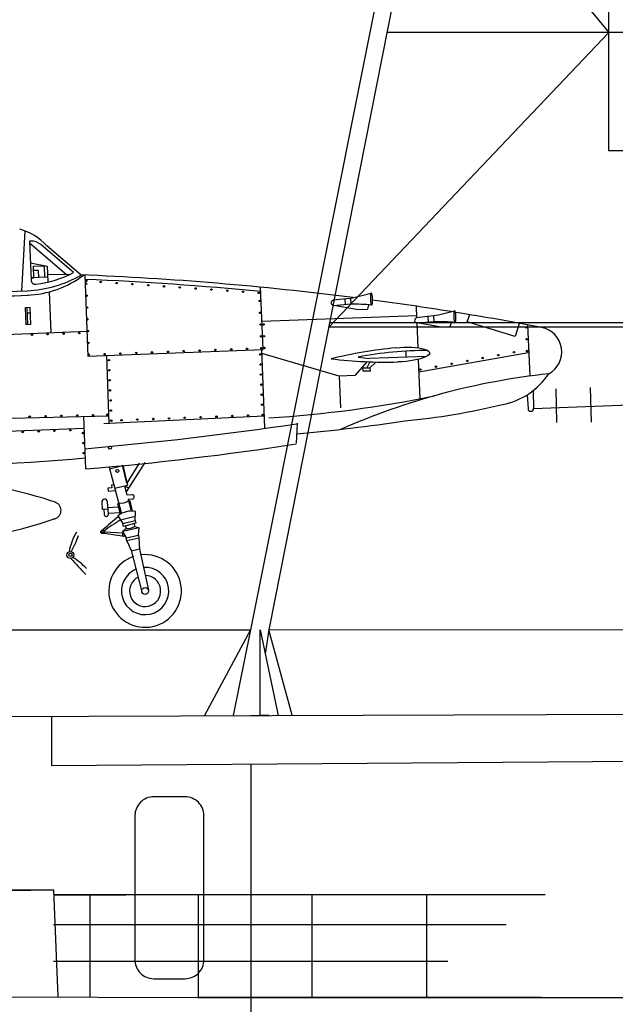
# Model space of a CAD drawing. Extents: x 11299 to 16772, y -12255 to -9820.
# Drawn here: x 13088 to 13102, y -11520 to -11497 of the extents above; entities that cross this region are included whole.
import ezdxf

# ---------------------------------------------------------------- set-up
doc = ezdxf.new("R2010")
doc.units = 0
doc.layers.get('0').update_dxf_attribs({"linetype": 'CONTINUOUS'})
doc.layers.add('1', color=7, linetype='CONTINUOUS')

# ---------------------------------------------------------------- blocks, each defined once
blk = doc.blocks.new('pa27_2')
blk.add_lwpolyline([(-0.357, -2.071), (0.357, -2.071, 0.414214), (0.786, -1.643), (0.786, 1.643, 0.414214), (0.357, 2.071), (-0.357, 2.071, 0.414214), (-0.786, 1.643), (-0.786, -1.643, 0.414214)], format="xyb", close=True)

msp = doc.modelspace()

# ---------------------------------------------------------------- linework, layer by layer
at = {"layer": '1', "color": 7, "transparency": 33554687}
for p, q in [((13101.153, -11474.08), (13093.825, -11511.122)), ((13098.647, -11484.892), (13093.407, -11511.122)), ((13097.489, -11492.601), (13101.573, -11497.52)), ((13101.573, -11500.218), (13101.573, -11495.634)), ((13101.573, -11497.52), (13095.188, -11504.228)), ((13095.188, -11504.228), (13101.573, -11497.52)), ((13101.573, -11497.52), (13096.515, -11497.52)), ((13102.733, -11497.52), (13101.573, -11497.52)), ((13103.073, -11500.218), (13101.573, -11500.218)), ((13102.048, -11504.13), (13095.208, -11504.13)), ((13103.07, -11504.228), (13095.188, -11504.228)), ((13093.407, -11511.122), (13092.359, -11513.079)), ((13093.407, -11511.122), (13093.011, -11513.077)), ((13093.623, -11513.075), (13093.622, -11511.122)), ((13093.622, -11511.122), (13094.033, -11513.073)), ((13093.825, -11511.122), (13093.737, -11511.668)), ((13093.825, -11511.122), (13102.047, -11511.117)), ((13094.356, -11513.072), (13093.825, -11511.122)), ((13088.87, -11513.091), (13088.87, -11514.213)), ((13093.414, -11513.075), (13093.831, -11513.074)), ((13093.831, -11513.074), (13093.623, -11513.075)), ((13088.87, -11514.213), (13112.061, -11514.048)), ((13093.413, -11514.181), (13093.41, -11519.827)), ((13100.12, -11517.163), (13088.916, -11517.163)), ((13092.218, -11517.163), (13088.916, -11517.163)), ((13088.916, -11517.163), (13090.567, -11517.163)), ((13089.018, -11519.475), (13088.922, -11517.055)), ((13090.567, -11517.163), (13089.742, -11517.163)), ((13089.742, -11517.163), (13089.742, -11519.491)), ((13092.218, -11519.504), (13092.218, -11517.163)), ((13094.814, -11519.498), (13094.814, -11517.163)), ((13097.425, -11519.498), (13097.425, -11517.163)), ((13099.235, -11517.846), (13088.916, -11517.846)), ((13088.916, -11518.673), (13097.906, -11518.673)), ((13080.531, -11519.465), (13092.204, -11519.498)), ((13094.814, -11519.498), (13092.204, -11519.498)), ((13097.425, -11519.498), (13094.814, -11519.498)), ((13100.035, -11519.498), (13097.425, -11519.498))]:
    msp.add_line(p, q, dxfattribs=at)
at = {"layer": '1', "color": 7, "linetype": 'Continuous'}
for p, q in [((13088.263, -11502.037), (13088.185, -11503.412)), ((13088.401, -11502.273), (13088.37, -11502.275)), ((13088.37, -11502.275), (13088.403, -11503.16)), ((13088.371, -11502.311), (13089.214, -11503.031)), ((13089.373, -11502.988), (13088.627, -11502.352)), ((13089.542, -11503.047), (13088.763, -11502.38)), ((13088.388, -11502.767), (13088.782, -11502.844)), ((13088.459, -11502.845), (13088.702, -11502.836)), ((13088.469, -11503.106), (13088.459, -11502.845)), ((13088.702, -11502.836), (13088.712, -11503.097)), ((13088.792, -11503.202), (13088.782, -11502.844)), ((13088.571, -11502.94), (13088.463, -11502.944)), ((13088.577, -11503.102), (13088.571, -11502.94)), ((13089.29, -11503.029), (13088.786, -11503.043)), ((13089.63, -11503.045), (13089.7, -11504.893)), ((13088.788, -11503.094), (13088.401, -11503.109)), ((13088.401, -11503.109), (13088.469, -11503.106)), ((13085.466, -11503.508), (13088.314, -11503.404)), ((13088.816, -11503.428), (13088.851, -11504.358)), ((13093.69, -11504.742), (13093.636, -11503.322)), ((13095.667, -11503.576), (13095.288, -11503.62)), ((13095.681, -11503.709), (13095.3, -11503.743)), ((13095.819, -11503.831), (13095.35, -11503.742)), ((13095.554, -11503.59), (13095.566, -11503.72)), ((13095.681, -11503.578), (13095.693, -11503.711)), ((13096.077, -11503.821), (13096.103, -11503.723)), ((13088.276, -11503.783), (13088.375, -11503.779)), ((13088.291, -11504.178), (13088.276, -11503.783)), ((13088.309, -11503.781), (13088.324, -11504.177)), ((13088.38, -11503.914), (13088.314, -11503.916)), ((13088.375, -11503.779), (13088.39, -11504.174)), ((13095.819, -11503.831), (13096.077, -11503.821)), ((13097.181, -11503.755), (13097.191, -11504.019)), ((13098.347, -11504.113), (13098.401, -11503.946)), ((13088.39, -11504.174), (13088.291, -11504.178)), ((13097.19, -11503.972), (13093.666, -11504.106)), ((13097.569, -11503.974), (13097.189, -11504.019)), ((13097.199, -11504.14), (13097.217, -11504.702)), ((13097.582, -11504.108), (13097.202, -11504.142)), ((13097.702, -11504.224), (13097.252, -11504.139)), ((13097.446, -11503.989), (13097.458, -11504.119)), ((13097.574, -11503.978), (13097.586, -11504.11)), ((13097.959, -11504.215), (13097.983, -11504.127)), ((13099.435, -11504.447), (13098.347, -11504.113)), ((13099.533, -11504.128), (13099.435, -11504.447)), ((13099.721, -11504.176), (13099.772, -11505.337)), ((13086.256, -11504.456), (13089.678, -11504.326)), ((13097.702, -11504.224), (13097.959, -11504.215)), ((13089.7, -11504.893), (13093.69, -11504.742)), ((13093.657, -11504.743), (13093.725, -11506.528)), ((13095.427, -11505.345), (13093.661, -11504.829)), ((13096.942, -11504.778), (13096.947, -11504.917)), ((13097.238, -11505.249), (13099.745, -11504.807)), ((13090.186, -11506.427), (13090.127, -11504.877)), ((13096.062, -11505.016), (13095.783, -11505.331)), ((13095.86, -11504.913), (13096.119, -11504.948)), ((13096.122, -11505.021), (13096.059, -11505.157)), ((13097.413, -11504.899), (13096.119, -11504.948)), ((13096.258, -11505.025), (13096.127, -11505.154)), ((13097.227, -11504.965), (13097.261, -11505.859)), ((13095.967, -11505.16), (13096.127, -11505.154)), ((13095.97, -11505.236), (13095.967, -11505.16)), ((13096.13, -11505.23), (13095.97, -11505.236)), ((13096.127, -11505.154), (13096.13, -11505.23)), ((13095.783, -11505.331), (13095.427, -11505.345)), ((13095.427, -11505.345), (13095.454, -11506.071)), ((13099.851, -11505.681), (13099.857, -11506.086)), ((13100.365, -11505.634), (13100.382, -11506.403)), ((13101.15, -11505.604), (13101.167, -11506.398)), ((13099.709, -11505.775), (13099.73, -11506.091)), ((13099.857, -11506.086), (13102.699, -11505.977)), ((13090.179, -11506.257), (13087.045, -11506.335)), ((13089.65, -11507.459), (13089.605, -11506.272)), ((13090.202, -11506.425), (13090.063, -11506.43)), ((13093.715, -11506.26), (13090.186, -11506.427)), ((13094.469, -11506.419), (13094.445, -11506.876)), ((13087.868, -11506.6), (13089.615, -11506.533)), ((13090.993, -11507.312), (13090.575, -11507.981)), ((13090.866, -11507.33), (13090.589, -11507.784)), ((13090.181, -11507.417), (13090.459, -11508.45)), ((13090.192, -11507.457), (13090.492, -11507.381)), ((13090.588, -11507.783), (13090.491, -11507.376)), ((13090.493, -11507.378), (13090.601, -11507.834)), ((13090.241, -11507.893), (13090.153, -11507.899)), ((13090.153, -11507.899), (13090.158, -11507.964)), ((13090.158, -11507.964), (13090.322, -11507.953)), ((13090.287, -11507.824), (13090.237, -11507.827)), ((13090.237, -11507.827), (13090.241, -11507.893)), ((13090.601, -11507.834), (13090.314, -11507.907)), ((13090.596, -11508.056), (13090.54, -11507.851)), ((13090.016, -11508.219), (13090.027, -11508.382)), ((13090.166, -11508.488), (13090.147, -11508.209)), ((13090.704, -11508.048), (13090.596, -11508.056)), ((13090.711, -11508.146), (13090.619, -11508.153)), ((13090.619, -11508.153), (13090.677, -11508.394)), ((13090.624, -11508.179), (13090.659, -11508.185)), ((13090.716, -11508.42), (13090.659, -11508.185)), ((13090.158, -11508.373), (13090.027, -11508.382)), ((13090.06, -11508.38), (13090.068, -11508.495)), ((13090.156, -11508.34), (13090.396, -11508.323)), ((13090.165, -11508.471), (13090.431, -11508.453)), ((13090.406, -11508.235), (13090.378, -11508.256)), ((13090.441, -11508.49), (13090.378, -11508.256)), ((13090.773, -11508.635), (13090.785, -11508.429)), ((13090.384, -11508.53), (13090.495, -11508.705)), ((13090.779, -11508.541), (13090.444, -11508.625)), ((13090.495, -11508.705), (13090.773, -11508.635)), ((13090.773, -11508.635), (13090.788, -11508.699)), ((13090.077, -11508.893), (13090.499, -11508.916)), ((13090.864, -11508.799), (13090.484, -11508.882)), ((13090.568, -11508.813), (13090.484, -11508.882)), ((13090.484, -11508.882), (13090.569, -11509.032)), ((13090.512, -11508.769), (13090.495, -11508.705)), ((13090.788, -11508.699), (13090.512, -11508.769)), ((13090.552, -11508.759), (13090.568, -11508.813)), ((13090.751, -11508.713), (13090.764, -11508.772)), ((13090.758, -11508.771), (13090.864, -11508.799)), ((13090.849, -11508.97), (13090.864, -11508.799)), ((13090.066, -11508.921), (13090.528, -11508.991)), ((13090.569, -11509.032), (13090.849, -11508.97)), ((13090.584, -11509.096), (13090.569, -11509.032)), ((13090.863, -11509.035), (13090.584, -11509.096)), ((13090.584, -11509.096), (13090.691, -11509.334)), ((13090.849, -11508.97), (13090.863, -11509.035)), ((13090.863, -11509.035), (13090.875, -11509.293)), ((13090.681, -11509.291), (13090.927, -11510.258)), ((13090.875, -11509.291), (13090.695, -11509.334)), ((13090.867, -11509.248), (13091.079, -11510.224))]:
    msp.add_line(p, q, dxfattribs=at)
at = {"layer": '1', "color": 7}
for p, q in [((13065.817, -11511.139), (13093.407, -11511.122)), ((13065.708, -11513.171), (13112.032, -11513.011)), ((13088.922, -11517.055), (13075.319, -11517.055)), ((13086.817, -11517.055), (13088.396, -11517.055)), ((13092.204, -11519.498), (13113.846, -11519.498))]:
    msp.add_line(p, q, dxfattribs=at)
at = {"layer": '1', "color": 7, "linetype": 'Continuous'}
for centre, radius in [((13089.657, -11503.246), 0.0164), ((13089.665, -11503.179), 0.0164), ((13089.993, -11503.202), 0.0164), ((13090.353, -11503.227), 0.0164), ((13090.713, -11503.252), 0.0164), ((13091.073, -11503.277), 0.0164), ((13091.434, -11503.301), 0.0164), ((13089.668, -11503.515), 0.0164), ((13091.794, -11503.326), 0.0164), ((13092.154, -11503.351), 0.0164), ((13092.514, -11503.376), 0.0164), ((13092.874, -11503.401), 0.0164), ((13093.235, -11503.426), 0.0164), ((13093.595, -11503.451), 0.0164), ((13093.614, -11503.634), 0.0164), ((13089.678, -11503.784), 0.0164), ((13093.624, -11503.903), 0.0164), ((13089.688, -11504.053), 0.0164), ((13093.634, -11504.172), 0.0164), ((13093.703, -11504.17), 0.0164), ((13088.424, -11504.407), 0.0164), ((13088.785, -11504.393), 0.0164), ((13089.145, -11504.379), 0.0164), ((13089.506, -11504.366), 0.0164), ((13089.698, -11504.322), 0.0164), ((13099.689, -11504.237), 0.0164), ((13089.708, -11504.59), 0.0164), ((13093.644, -11504.441), 0.0164), ((13093.713, -11504.438), 0.0164), ((13099.699, -11504.506), 0.0164), ((13089.719, -11504.859), 0.0164), ((13090.079, -11504.846), 0.0164), ((13090.44, -11504.832), 0.0164), ((13090.801, -11504.818), 0.0164), ((13091.162, -11504.805), 0.0164), ((13091.523, -11504.791), 0.0164), ((13091.883, -11504.777), 0.0164), ((13092.244, -11504.764), 0.0164), ((13092.605, -11504.75), 0.0164), ((13092.966, -11504.736), 0.0164), ((13093.327, -11504.723), 0.0164), ((13093.627, -11504.851), 0.0164), ((13093.655, -11504.71), 0.0164), ((13093.723, -11504.707), 0.0164), ((13099.053, -11504.868), 0.0164), ((13099.408, -11504.802), 0.0164), ((13099.709, -11504.775), 0.0164), ((13090.18, -11504.982), 0.0164), ((13093.636, -11505.081), 0.0164), ((13097.989, -11505.066), 0.0164), ((13098.344, -11505), 0.0164), ((13098.698, -11504.934), 0.0164), ((13090.189, -11505.212), 0.0164), ((13093.645, -11505.31), 0.0164), ((13097.279, -11505.198), 0.0164), ((13097.634, -11505.132), 0.0164), ((13090.197, -11505.441), 0.0164), ((13093.653, -11505.54), 0.0164), ((13090.206, -11505.671), 0.0164), ((13093.662, -11505.77), 0.0164), ((13090.215, -11505.9), 0.0164), ((13093.671, -11505.999), 0.0164), ((13090.144, -11506.225), 0.0164), ((13090.224, -11506.13), 0.0164), ((13093.679, -11506.229), 0.0164), ((13088.372, -11506.269), 0.0164), ((13088.733, -11506.26), 0.0164), ((13089.094, -11506.251), 0.0164), ((13089.455, -11506.242), 0.0164), ((13089.816, -11506.234), 0.0164), ((13090.232, -11506.36), 0.0164), ((13090.465, -11506.351), 0.0164), ((13090.826, -11506.337), 0.0164), ((13091.187, -11506.323), 0.0164), ((13091.547, -11506.31), 0.0164), ((13091.908, -11506.296), 0.0164), ((13092.269, -11506.282), 0.0164), ((13092.63, -11506.269), 0.0164), ((13092.991, -11506.255), 0.0164), ((13093.351, -11506.241), 0.0164), ((13088.215, -11506.619), 0.0164), ((13088.576, -11506.606), 0.0164), ((13088.937, -11506.592), 0.0164), ((13089.298, -11506.578), 0.0164), ((13089.585, -11506.642), 0.0164), ((13089.593, -11506.871), 0.0164), ((13089.602, -11507.101), 0.0164), ((13090.205, -11506.976), 0.0328), ((13090.37, -11507.506), 0.0328), ((13090.036, -11508.891), 0.0432), ((13090.032, -11508.89), 0.0247), ((13089.301, -11509.42), 0.0798), ((13089.3, -11509.416), 0.0368), ((13091.003, -11510.24), 0.0779)]:
    msp.add_circle(centre, radius, dxfattribs=at)
for centre, radius, start, end in [((13087.758, -11503.315), 1.373, 42.925, 73.6546), ((13088.414, -11502.601), 0.328, 49.5135, 92.1736), ((13088.171, -11500.623), 2.785, 272.9482, 299.4968), ((13088.232, -11501.23), 2.274, 272.1491, 307.0697), ((13088.171, -11500.623), 2.654, 277.4416, 296.9337), ((13086.672, -11575.079), 72.094, 82.77294, 87.72342), ((13088.502, -11503.156), 0.0985, 182.1736, 277.4416), ((13086.681, -11574.937), 71.854, 84.44208, 87.64514), ((13064.359, -10871.526), 632.431, 271.939843, 272.173132), ((13093.922, -11495.294), 8.464, 281.9014, 285.3069), ((13095.306, -11503.68), 0.0622, 104.5254, 267.1555), ((13095.704, -11509.701), 5.992, 85.5667, 90.2222), ((13087.671, -11567.976), 64.922, 80.86775, 82.46216), ((13095.823, -11495.693), 8.464, 281.9014, 285.3069), ((13088.277, -11566.164), 63.035, 79.24229, 81.05572), ((13097.207, -11504.079), 0.0622, 104.5254, 267.1555), ((13097.606, -11510.099), 5.992, 85.5667, 90.2222), ((13099.932, -11504.794), 0.568, 298.4056, 78.6586), ((13097.862, -11515.935), 11.292, 95.8345, 103.3901), ((13097.413, -11512.944), 8.179, 89.7911, 100.9475), ((13096.479, -11495.244), 9.784, 262.7622, 271.6856), ((13101.922, -11521.253), 16.052, 96.1547, 113.7646), ((13098.843, -11504.388), 1.633, 280.8079, 326.2744), ((13092.114, -11479.137), 27.215, 273.5986, 281.6283), ((13095.537, -11491.277), 15.151, 275.2454, 283.7943), ((13099.793, -11506.085), 0.0634, 185.4936, 359.304), ((13082.749, -11427.84), 79.458, 274.9701, 278.47253), ((13090.905, -11466.472), 40.344, 275.0573, 278.5778), ((13083.893, -11438.356), 69.343, 274.76256, 278.75644), ((13084.211, -11444.307), 63.135, 270.40512, 274.93324), ((13085.773, -11517.741), 10.041, 71.385, 85.7659), ((13090.698, -11507.711), 0.194, 222.8979, 251.2665), ((13088.893, -11508.407), 0.194, 276.2289, 69.2211), ((13090.081, -11508.214), 0.0656, 4.0212, 184.0212), ((13090.457, -11507.98), 0.26, 258.6409, 309.972), ((13090.707, -11508.097), 0.0492, 274.0212, 94.0212), ((13090.691, -11508.9), 0.481, 78.7209, 129.7228), ((13085.419, -11498.124), 11.049, 272.6613, 288.6606), ((13104.06, -11524.907), 21.319, 129.8675, 131.1246), ((13090.117, -11508.491), 0.0492, 184.0212, 4.0212), ((13095.827, -11516.943), 9.914, 122.9094, 125.4733), ((13090.777, -11509.662), 1.541, 150.4958, 168.1794), ((13090.612, -11508.557), 0.26, 260.4299, 304.3187), ((13086.412, -11507.811), 3.289, 332.1754, 339.2209), ((13090.526, -11508.949), 0.0423, 129.0031, 293.7375), ((13092.943, -11506.468), 4.729, 219.8639, 225.8919), ((13088.519, -11510.826), 1.589, 43.8271, 58.1246), ((13091.003, -11510.24), 0.828, 108.6586, 96.2362), ((13091.003, -11510.24), 0.539, 111.5741, 93.3208), ((13091.003, -11510.24), 0.354, 115.9575, 88.9373)]:
    msp.add_arc(centre, radius, start, end, dxfattribs=at)
at = {"layer": '1', "color": 7, "linetype": 'Continuous', "extrusion": (0, 0, -1)}
for centre in [(13096.162, -11503.593), (13098.063, -11503.992)]:
    msp.add_ellipse(centre, major_axis=(0.005, -0.136), ratio=0.176273, dxfattribs=at)
msp.add_ellipse((13096.833, -11504.856), major_axis=(-0.652, -0.038), ratio=0.251423, start_param=1.401342, end_param=4.828912, dxfattribs=at)

# ---------------------------------------------------------------- block references
at = {"layer": '1', "color": 7, "transparency": 33554687}
msp.add_blockref('pa27_2', (13091.557, -11516.999), dxfattribs=at)

doc.saveas('drawing.dxf')
